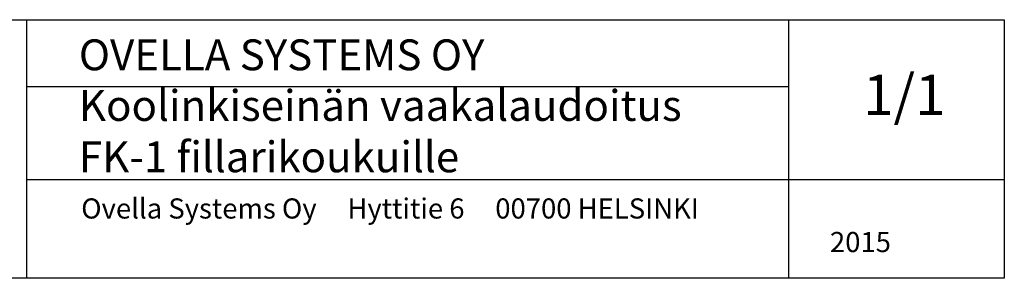
# Model space of a CAD drawing. Extents: x 355 to 12107, y -1039 to 10935.
# Drawn here: x 6680 to 12107, y -1039 to 387 of the extents above; entities that cross this region are included whole.
import ezdxf

# ---------------------------------------------------------------- set-up
doc = ezdxf.new("R2010")
doc.units = 0
doc.header["$MEASUREMENT"] = 0
doc.layers.add('ovella-text', color=7, linetype='Continuous')
doc.styles.add('ARIAL', font='arial.ttf')

msp = doc.modelspace()

# ---------------------------------------------------------------- linework, layer by layer
at = {"layer": 'ovella-text'}
for p, q in [((6716.7, 18.8), (10916.9, 18.8)), ((6716.7, -493.2), (12106.8, -493.2))]:
    msp.add_line(p, q, dxfattribs=at)
msp.add_lwpolyline([(5304.1, 387.3), (12106.8, 387.3), (12106.8, -1038.9), (5304.1, -1038.9)], close=True, dxfattribs=at)
for points in [[(6716.7, 387.3), (6716.7, -1038.9)], [(10916.9, 387.3), (10916.9, -1038.9)]]:
    msp.add_lwpolyline(points, dxfattribs=at)

# ---------------------------------------------------------------- texts
at = {"layer": 'ovella-text', "width": 4459.751, "attachment_point": 1, "style": 'ARIAL'}
for s, insert, char_height in [('OVELLA SYSTEMS OY', (7005.6, 278.5), 170), ('1/1', (11328, 83.5), 222), ('Koolinkiseinän vaakalaudoitus\\PFK-1 fillarikoukuille', (7005.6, -0.8), 170), ('Ovella Systems Oy     Hyttitie 6     00700 HELSINKI', (7018.6, -598.2), 111), ('2015\\P', (11145.7, -783.3), 111)]:
    msp.add_mtext(s, dxfattribs=dict(at, insert=insert, char_height=char_height))

doc.saveas('drawing.dxf')
